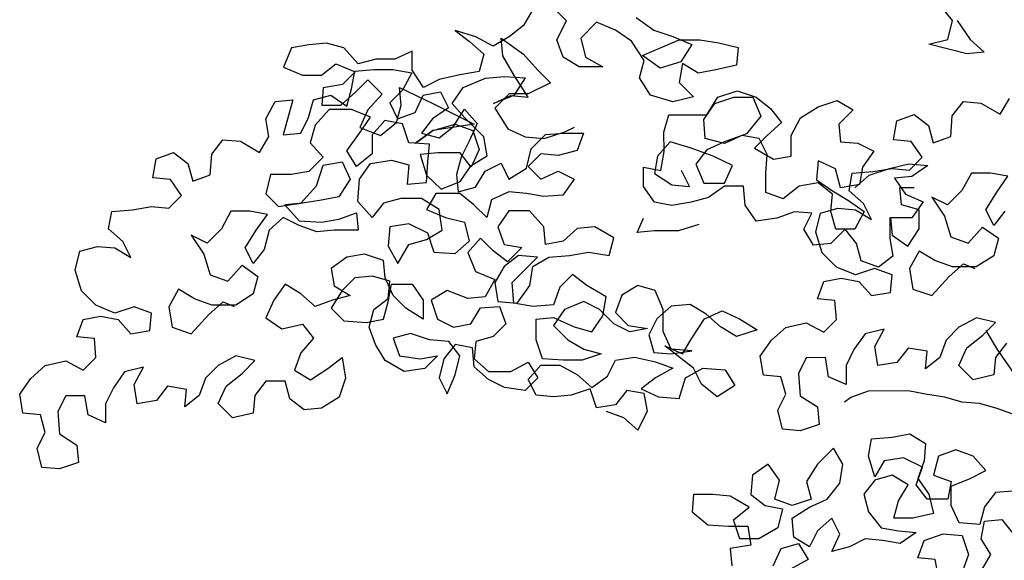
# Model space of a CAD drawing. Units: millimetres. Extents: x 920699 to 932034, y 1005954 to 1035316.
# Drawn here: x 921706 to 921713, y 1007675 to 1007679 of the extents above; entities that cross this region are included whole.
import ezdxf

# ---------------------------------------------------------------- set-up
doc = ezdxf.new("R2010")
doc.units = ezdxf.units.MM
doc.header["$MEASUREMENT"] = 0
doc.layers.add('ARBOLES-MATAS', color=7, linetype='Continuous')

# ---------------------------------------------------------------- blocks, each defined once
blk = doc.blocks.new('ARB-A-010')
at = {"layer": 'ARBOLES-MATAS', "color": 92}
for p, q in [((-1.2103, 5.1838), (-1.2325, 5.211)), ((-1.2176, 5.1542), (-1.2103, 5.1838)), ((-1.2028, 5.1838), (-1.183, 5.1542)), ((-2.2111, 5.1458), (-2.2382, 5.1409)), ((-2.1839, 5.1483), (-2.2111, 5.1458)), ((-2.1567, 5.141), (-2.1839, 5.1483)), ((-1.2473, 5.1467), (-1.2176, 5.1542)), ((-1.188, 5.132), (-1.2473, 5.1467)), ((-1.183, 5.1542), (-1.1608, 5.1345)), ((-2.2382, 5.1409), (-2.2506, 5.1112)), ((-2.1344, 5.1163), (-2.1567, 5.141)), ((-2.0504, 5.1361), (-2.0776, 5.1237)), ((-2.0504, 5.1065), (-2.0504, 5.1361)), ((-1.1608, 5.1345), (-1.188, 5.132)), ((-2.1913, 5.0989), (-2.169, 5.1162)), ((-2.169, 5.1162), (-2.1394, 5.1039)), ((-2.1073, 5.1237), (-2.1344, 5.1163)), ((-2.0776, 5.1237), (-2.1073, 5.1237)), ((-2.2506, 5.1112), (-2.2209, 5.0989)), ((-2.2209, 5.0989), (-2.1913, 5.0989)), ((-2.1394, 5.1039), (-2.1591, 5.0841)), ((-2.1448, 5.0775), (-2.1399, 5.1047)), ((-2.1399, 5.1047), (-2.1103, 5.1072)), ((-2.1103, 5.1072), (-2.0806, 5.1073)), ((-2.0806, 5.1073), (-2.0509, 5.1023)), ((-2.0509, 5.1023), (-2.0657, 5.0751)), ((-2.0331, 5.0793), (-2.0504, 5.1065)), ((-1.9763, 5.0991), (-2.0084, 5.0917)), ((-1.9466, 5.1041), (-1.9763, 5.0991)), ((-2.1591, 5.0841), (-2.1888, 5.0791)), ((-2.1393, 5.0718), (-2.1196, 5.0916)), ((-2.1196, 5.0916), (-2.0973, 5.0693)), ((-2.0084, 5.0917), (-2.0331, 5.0793)), ((-1.9713, 5.0793), (-1.9367, 5.0942)), ((-2.1888, 5.0791), (-2.1912, 5.052)), ((-2.1616, 5.052), (-2.1393, 5.0718)), ((-2.1522, 5.0504), (-2.1448, 5.0775)), ((-2.0973, 5.0693), (-2.1195, 5.0446)), ((-2.0657, 5.0751), (-2.0855, 5.0554)), ((-2.0676, 5.0521), (-2.0701, 5.0793)), ((-2.0701, 5.0793), (-2.0182, 5.0546)), ((-2.0336, 5.0678), (-2.0064, 5.0727)), ((-2.0064, 5.0727), (-1.9941, 5.048)), ((-1.9886, 5.0546), (-1.9713, 5.0793)), ((-2.2782, 5.0305), (-2.2634, 5.0577)), ((-2.2634, 5.0577), (-2.2362, 5.0602)), ((-2.2362, 5.0602), (-2.251, 5.0058)), ((-2.2115, 5.033), (-2.2041, 5.0602)), ((-2.2041, 5.0602), (-2.1769, 5.0676)), ((-2.1769, 5.0676), (-2.1522, 5.0504)), ((-2.0855, 5.0554), (-2.0731, 5.0307)), ((-2.0459, 5.0406), (-2.0336, 5.0678)), ((-2.0182, 5.0546), (-1.9539, 5.0225)), ((-1.9688, 5.0324), (-1.9886, 5.0546)), ((-1.2106, 5.0353), (-1.1933, 5.0575)), ((-1.1933, 5.0575), (-1.1661, 5.0551)), ((-1.1661, 5.0551), (-1.1364, 5.0378)), ((-1.1364, 5.0378), (-1.1216, 5.0625)), ((-2.1794, 5.0454), (-2.2016, 5.0207)), ((-2.1912, 5.052), (-2.1616, 5.052)), ((-2.1448, 5.0454), (-2.1794, 5.0454)), ((-2.1151, 5.0331), (-2.1448, 5.0454)), ((-2.1195, 5.0446), (-2.1319, 5.0174)), ((-2.075, 5.0249), (-2.0676, 5.0521)), ((-2.0731, 5.0307), (-2.0459, 5.0406)), ((-1.9941, 5.048), (-2.0188, 5.0307)), ((-1.9866, 5.0184), (-1.9693, 5.0456)), ((-1.9693, 5.0456), (-1.9496, 5.0234)), ((-1.2971, 5.0278), (-1.2699, 5.0377)), ((-1.2699, 5.0377), (-1.2476, 5.0204)), ((-2.2733, 5.0033), (-2.2782, 5.0305)), ((-2.2238, 5.0083), (-2.2115, 5.033)), ((-2.1324, 5.0084), (-2.1151, 5.0331)), ((-2.0657, 5.0232), (-2.0929, 5.0282)), ((-2.0188, 5.0307), (-2.036, 5.0084)), ((-2.0182, 5.0126), (-1.9836, 5.0225)), ((-1.9539, 5.0225), (-1.9885, 5.0175)), ((-1.9836, 5.0225), (-1.9564, 5.0126)), ((-1.302, 4.9981), (-1.2971, 5.0278)), ((-1.213, 5.0031), (-1.2106, 5.0353)), ((-2.251, 5.0058), (-2.2238, 5.0083)), ((-2.2016, 5.0207), (-2.209, 4.9935)), ((-1.9885, 5.0175), (-2.0182, 5.0126)), ((-1.2476, 5.0204), (-1.2402, 4.9932)), ((-2.3622, 4.976), (-2.3449, 4.9983)), ((-2.3449, 4.9983), (-2.3177, 4.9958)), ((-2.3177, 4.9958), (-2.2881, 4.9786)), ((-2.2881, 4.9786), (-2.2733, 5.0033)), ((-2.209, 4.9935), (-2.1892, 4.9712)), ((-1.2748, 4.9957), (-1.302, 4.9981)), ((-1.2575, 4.971), (-1.2748, 4.9957)), ((-1.2402, 4.9932), (-1.213, 5.0031)), ((-2.4487, 4.9685), (-2.4215, 4.9784)), ((-2.4215, 4.9784), (-2.3993, 4.9612)), ((-2.4536, 4.9389), (-2.4487, 4.9685)), ((-2.3993, 4.9612), (-2.3918, 4.934)), ((-2.3646, 4.9439), (-2.3622, 4.976)), ((-2.1892, 4.9712), (-2.2114, 4.949)), ((-1.2772, 4.9512), (-1.2575, 4.971)), ((-2.2114, 4.949), (-2.2386, 4.944)), ((-2.1991, 4.9267), (-2.1892, 4.9589)), ((-1.308, 4.9533), (-1.2783, 4.9607)), ((-1.3044, 4.9536), (-1.2772, 4.9512)), ((-1.2783, 4.9607), (-1.2487, 4.9583)), ((-1.2487, 4.9583), (-1.2734, 4.941)), ((-1.1512, 4.9464), (-1.1808, 4.9463)), ((-1.124, 4.9414), (-1.1512, 4.9464)), ((-2.4264, 4.9364), (-2.4536, 4.9389)), ((-2.4091, 4.9117), (-2.4264, 4.9364)), ((-2.3918, 4.934), (-2.3646, 4.9439)), ((-2.2707, 4.944), (-2.2781, 4.9143)), ((-2.2386, 4.944), (-2.2707, 4.944)), ((-1.1413, 4.9167), (-1.124, 4.9414)), ((-2.2237, 4.8995), (-2.1991, 4.9267)), ((-1.1585, 4.8895), (-1.1413, 4.9167)), ((-2.4289, 4.8919), (-2.4091, 4.9117)), ((-2.2781, 4.9143), (-2.2583, 4.8946)), ((-2.1916, 4.9045), (-2.2213, 4.8995)), ((-2.5227, 4.8597), (-2.5178, 4.8869)), ((-2.5178, 4.8869), (-2.4857, 4.8894)), ((-2.4857, 4.8894), (-2.456, 4.8944)), ((-2.456, 4.8944), (-2.4289, 4.8919)), ((-2.3325, 4.8871), (-2.3473, 4.8599)), ((-2.3028, 4.8871), (-2.3325, 4.8871)), ((-2.2756, 4.8822), (-2.3028, 4.8871)), ((-2.2583, 4.8946), (-2.2237, 4.8995)), ((-2.2213, 4.8995), (-2.2485, 4.897)), ((-2.2485, 4.897), (-2.2262, 4.8724)), ((-1.1462, 4.8648), (-1.1585, 4.8895)), ((-1.1289, 4.8871), (-1.1462, 4.8648)), ((-2.2929, 4.8575), (-2.2756, 4.8822)), ((-2.2509, 4.8773), (-2.2731, 4.8575)), ((-2.2262, 4.8649), (-2.2509, 4.8773)), ((-2.2262, 4.8724), (-2.1916, 4.8699)), ((-2.1916, 4.8699), (-2.1644, 4.8749)), ((-1.9988, 4.8775), (-1.9692, 4.8701)), ((-1.9692, 4.8701), (-1.9617, 4.8405)), ((-2.5005, 4.84), (-2.5227, 4.8597)), ((-2.3473, 4.8599), (-2.3695, 4.8376)), ((-2.3102, 4.8303), (-2.2929, 4.8575)), ((-2.2731, 4.8575), (-2.2805, 4.8278)), ((-2.199, 4.8551), (-2.2262, 4.8649)), ((-2.1718, 4.8576), (-2.199, 4.8551)), ((-2.1347, 4.8576), (-2.1718, 4.8576)), ((-2.0853, 4.8626), (-2.0878, 4.8329)), ((-2.0557, 4.8676), (-2.0853, 4.8626)), ((-2.026, 4.8528), (-2.0557, 4.8676)), ((-2.0285, 4.8429), (-2.0038, 4.8577)), ((-1.1635, 4.8623), (-1.1387, 4.845)), ((-2.4881, 4.8153), (-2.5005, 4.84)), ((-2.3695, 4.8376), (-2.3942, 4.85)), ((-2.3942, 4.85), (-2.3744, 4.8203)), ((-2.0556, 4.8354), (-2.0285, 4.8429)), ((-2.0161, 4.8231), (-2.026, 4.8528)), ((-1.9617, 4.8405), (-1.984, 4.8207)), ((-1.9444, 4.8454), (-1.9642, 4.8232)), ((-1.1387, 4.845), (-1.1461, 4.8179)), ((-2.54, 4.8325), (-2.5128, 4.8301)), ((-2.5128, 4.8301), (-2.4881, 4.8153)), ((-2.2978, 4.8056), (-2.3102, 4.8303)), ((-2.2805, 4.8278), (-2.2978, 4.8056)), ((-2.0878, 4.8329), (-2.0729, 4.8058)), ((-2.0729, 4.8058), (-2.0556, 4.8354)), ((-1.9642, 4.8232), (-1.9518, 4.7935)), ((-2.3744, 4.8203), (-2.3645, 4.7882)), ((-2.152, 4.8156), (-2.1767, 4.7983)), ((-2.1248, 4.8206), (-2.152, 4.8156)), ((-2.0952, 4.8107), (-2.1248, 4.8206)), ((-2.0927, 4.7835), (-2.0952, 4.8107)), ((-1.984, 4.8207), (-2.0161, 4.8231)), ((-2.3373, 4.7783), (-2.3151, 4.8031)), ((-2.3151, 4.8031), (-2.2904, 4.7858)), ((-2.1767, 4.7983), (-2.1717, 4.7711)), ((-2.3645, 4.7882), (-2.3373, 4.7783)), ((-2.2904, 4.7858), (-2.2978, 4.7586)), ((-2.1396, 4.7835), (-2.1594, 4.7637)), ((-2.1124, 4.786), (-2.1396, 4.7835)), ((-2.0852, 4.7786), (-2.1124, 4.786)), ((-2.0803, 4.7563), (-2.0927, 4.7835)), ((-2.0877, 4.7514), (-2.0852, 4.7786)), ((-2.4139, 4.7659), (-2.4287, 4.7387)), ((-2.3892, 4.7511), (-2.4139, 4.7659)), ((-2.2483, 4.7735), (-2.2656, 4.7488)), ((-2.2236, 4.7587), (-2.2483, 4.7735)), ((-2.1594, 4.7637), (-2.1766, 4.7365)), ((-2.1717, 4.7711), (-2.147, 4.7563)), ((-2.0877, 4.7464), (-2.0828, 4.7736)), ((-2.0828, 4.7736), (-2.0506, 4.7737)), ((-2.0506, 4.7737), (-2.0333, 4.749)), ((-1.9963, 4.7638), (-2.021, 4.749)), ((-1.9641, 4.7515), (-1.9963, 4.7638)), ((-2.362, 4.7413), (-2.3892, 4.7511)), ((-2.2978, 4.7586), (-2.3249, 4.7413)), ((-2.2656, 4.7488), (-2.2779, 4.7216)), ((-2.2014, 4.7389), (-2.2236, 4.7587)), ((-2.1742, 4.7488), (-2.2014, 4.7389)), ((-2.147, 4.7563), (-2.1742, 4.7488)), ((-2.1099, 4.7341), (-2.0877, 4.7514)), ((-2.0605, 4.7366), (-2.0803, 4.7563)), ((-2.0333, 4.749), (-2.0333, 4.7193)), ((-2.021, 4.749), (-2.0111, 4.7193)), ((-1.9369, 4.754), (-1.9641, 4.7515)), ((-2.5127, 4.7288), (-2.5424, 4.7411)), ((-2.4831, 4.7387), (-2.5127, 4.7288)), ((-2.4559, 4.7288), (-2.4831, 4.7387)), ((-2.4287, 4.7387), (-2.4237, 4.7066)), ((-2.3669, 4.7264), (-2.3447, 4.7462)), ((-2.3249, 4.7413), (-2.362, 4.7413)), ((-2.3447, 4.7462), (-2.3274, 4.7388)), ((-2.1766, 4.7365), (-2.1569, 4.7167)), ((-2.1173, 4.7069), (-2.1099, 4.7341)), ((-2.0951, 4.7193), (-2.0877, 4.7464)), ((-2.0333, 4.7193), (-2.0605, 4.7366)), ((-2.535, 4.7238), (-2.5078, 4.7189)), ((-2.5078, 4.7189), (-2.488, 4.6967)), ((-2.4583, 4.7016), (-2.4559, 4.7288)), ((-2.3941, 4.6967), (-2.3669, 4.7264)), ((-2.2779, 4.7216), (-2.2532, 4.7043)), ((-2.1569, 4.7167), (-2.1223, 4.7143)), ((-2.1223, 4.7143), (-2.0951, 4.7193)), ((-2.0111, 4.7193), (-1.9863, 4.707)), ((-1.1732, 4.7215), (-1.2004, 4.7066)), ((-1.1436, 4.7141), (-1.1732, 4.7215)), ((-2.488, 4.6967), (-2.4583, 4.7016)), ((-2.4237, 4.7066), (-2.3941, 4.6967)), ((-2.2532, 4.7043), (-2.2211, 4.7117)), ((-2.2211, 4.7117), (-2.2038, 4.6895)), ((-2.1074, 4.6797), (-2.1173, 4.7069)), ((-1.9863, 4.707), (-1.9592, 4.712)), ((-1.2004, 4.7066), (-1.2201, 4.6868)), ((-1.1633, 4.6943), (-1.1436, 4.7141)), ((-2.2038, 4.6895), (-2.2235, 4.6672)), ((-2.053, 4.6971), (-2.0802, 4.6896)), ((-2.0802, 4.6896), (-2.0703, 4.6624)), ((-2.0234, 4.6872), (-2.053, 4.6971)), ((-1.9937, 4.6848), (-2.0234, 4.6872)), ((-1.2201, 4.6868), (-1.23, 4.6596)), ((-1.188, 4.6745), (-1.1633, 4.6943)), ((-2.0925, 4.655), (-2.1074, 4.6797)), ((-1.9838, 4.6798), (-2.0011, 4.6576)), ((-1.9764, 4.6625), (-1.9937, 4.6848)), ((-1.9566, 4.6749), (-1.9838, 4.6798)), ((-1.2794, 4.6744), (-1.2967, 4.6521)), ((-1.2498, 4.6695), (-1.2794, 4.6744)), ((-1.2003, 4.6473), (-1.188, 4.6745)), ((-1.1262, 4.682), (-1.1435, 4.6597)), ((-2.3248, 4.6622), (-2.352, 4.6474)), ((-2.2952, 4.6548), (-2.3248, 4.6622)), ((-2.3149, 4.635), (-2.2952, 4.6548)), ((-2.2235, 4.6672), (-2.2334, 4.6401)), ((-2.1815, 4.6426), (-2.1593, 4.6599)), ((-2.1593, 4.6599), (-2.1543, 4.6278)), ((-2.0629, 4.6377), (-2.0925, 4.655)), ((-2.0703, 4.6624), (-2.0382, 4.6575)), ((-2.0382, 4.6575), (-2.011, 4.6625)), ((-2.011, 4.6625), (-2.0308, 4.6427)), ((-2.0011, 4.6576), (-2.0085, 4.6279)), ((-1.9838, 4.6329), (-1.9764, 4.6625)), ((-1.2522, 4.6423), (-1.2498, 4.6695)), ((-1.23, 4.6596), (-1.2522, 4.6423)), ((-1.1435, 4.6597), (-1.1459, 4.6325)), ((-2.4682, 4.6448), (-2.4978, 4.6373)), ((-2.483, 4.6176), (-2.4682, 4.6448)), ((-2.352, 4.6474), (-2.3718, 4.6276)), ((-2.2334, 4.6401), (-2.2087, 4.6252)), ((-2.2087, 4.6252), (-2.1815, 4.6426)), ((-2.0308, 4.6427), (-2.0629, 4.6377)), ((-1.2967, 4.6521), (-1.3264, 4.6472)), ((-1.1781, 4.6251), (-1.2003, 4.6473)), ((-2.4978, 4.6373), (-2.5151, 4.6126)), ((-2.3718, 4.6276), (-2.3816, 4.6004)), ((-2.3396, 4.6152), (-2.3149, 4.635)), ((-2.1543, 4.6278), (-2.1642, 4.5981)), ((-2.0085, 4.6279), (-1.9961, 4.6032)), ((-1.9961, 4.6032), (-1.9838, 4.6329)), ((-1.1459, 4.6325), (-1.1781, 4.6251)), ((-2.5151, 4.6126), (-2.5274, 4.5879)), ((-2.478, 4.5879), (-2.483, 4.6176)), ((-2.4311, 4.6152), (-2.4483, 4.5929)), ((-2.4014, 4.6102), (-2.4311, 4.6152)), ((-2.4039, 4.5831), (-2.4014, 4.6102)), ((-2.352, 4.588), (-2.3396, 4.6152)), ((-2.2779, 4.6227), (-2.2951, 4.6005)), ((-2.2482, 4.6227), (-2.2779, 4.6227)), ((-2.2408, 4.5956), (-2.2482, 4.6227)), ((-2.3816, 4.6004), (-2.4039, 4.5831)), ((-2.2951, 4.6005), (-2.2976, 4.5733)), ((-2.2185, 4.5783), (-2.2408, 4.5956)), ((-2.1642, 4.5981), (-2.1913, 4.5808)), ((-2.4483, 4.5929), (-2.478, 4.5879)), ((-2.3297, 4.5658), (-2.352, 4.588)), ((-2.1913, 4.5808), (-2.2185, 4.5783)), ((-2.2976, 4.5733), (-2.3297, 4.5658)), ((-1.304, 4.536), (-1.2768, 4.541)), ((-1.2768, 4.541), (-1.2521, 4.5262)), ((-1.2521, 4.5262), (-1.2546, 4.499)), ((-1.2867, 4.5039), (-1.3163, 4.4989)), ((-1.257, 4.4891), (-1.2867, 4.5039)), ((-1.2323, 4.5064), (-1.2397, 4.4767)), ((-1.2052, 4.5163), (-1.2323, 4.5064)), ((-1.178, 4.5064), (-1.2052, 4.5163)), ((-1.1582, 4.4842), (-1.178, 4.5064)), ((-1.2669, 4.4619), (-1.257, 4.4891)), ((-1.2546, 4.499), (-1.2644, 4.4718)), ((-1.2792, 4.4619), (-1.304, 4.4767)), ((-1.2644, 4.4718), (-1.2471, 4.4471)), ((-1.2397, 4.4767), (-1.2125, 4.4669)), ((-1.2125, 4.4595), (-1.1829, 4.4718)), ((-1.1829, 4.4718), (-1.1582, 4.4842)), ((-1.294, 4.4371), (-1.2792, 4.4619)), ((-1.2496, 4.4397), (-1.2669, 4.4619)), ((-1.2125, 4.4669), (-1.2174, 4.4397)), ((-1.2125, 4.4298), (-1.2125, 4.4595)), ((-1.2471, 4.4471), (-1.2397, 4.4174)), ((-1.1433, 4.4496), (-1.1606, 4.4274)), ((-1.1161, 4.4521), (-1.1433, 4.4496)), ((-1.3014, 4.41), (-1.294, 4.4371)), ((-1.2174, 4.4397), (-1.2496, 4.4397)), ((-1.2001, 4.4026), (-1.2125, 4.4298)), ((-1.1606, 4.4274), (-1.168, 4.4002)), ((-1.2718, 4.41), (-1.3014, 4.41)), ((-1.2397, 4.4174), (-1.2718, 4.41)), ((-1.3212, 4.3951), (-1.294, 4.3902)), ((-1.168, 4.4002), (-1.2001, 4.4026)), ((-1.1655, 4.378), (-1.1606, 4.4051)), ((-1.1606, 4.4051), (-1.1334, 4.4076)), ((-1.1334, 4.4076), (-1.1161, 4.3854)), ((-1.294, 4.3902), (-1.2668, 4.3877)), ((-1.2668, 4.3877), (-1.2915, 4.3704)), ((-1.2544, 4.3754), (-1.2248, 4.3853)), ((-1.2248, 4.3853), (-1.1951, 4.3829)), ((-1.1951, 4.3829), (-1.1852, 4.3532)), ((-1.2915, 4.3704), (-1.3187, 4.3753)), ((-1.2643, 4.3482), (-1.2544, 4.3754)), ((-1.1506, 4.3533), (-1.1655, 4.378)), ((-1.1852, 4.3532), (-1.1951, 4.326)), ((-1.1654, 4.3285), (-1.1506, 4.3533)), ((-1.2371, 4.3458), (-1.2643, 4.3482)), ((-1.2322, 4.3186), (-1.2371, 4.3458))]:
    blk.add_line(p, q, dxfattribs=at)
at = {"layer": 'ARBOLES-MATAS', "color": 40}
for p, q in [((-1.8627, 5.2005), (-1.8775, 5.1758)), ((-1.8108, 5.1833), (-1.833, 5.2055)), ((-1.8775, 5.1758), (-1.8997, 5.1585)), ((-1.8256, 5.1536), (-1.8108, 5.1833)), ((-1.7638, 5.1809), (-1.7885, 5.1561)), ((-1.7341, 5.1685), (-1.7638, 5.1809)), ((-1.702, 5.1883), (-1.6748, 5.1686)), ((-1.9516, 5.1584), (-1.9837, 5.1683)), ((-1.9837, 5.1683), (-1.9615, 5.151)), ((-1.7094, 5.1513), (-1.7341, 5.1685)), ((-1.6748, 5.1686), (-1.6452, 5.1587)), ((-1.9615, 5.151), (-1.9392, 5.1313)), ((-1.9244, 5.1436), (-1.9516, 5.1584)), ((-1.8997, 5.1585), (-1.9244, 5.1436)), ((-1.9096, 5.1288), (-1.9121, 5.156)), ((-1.9121, 5.156), (-1.8774, 5.1313)), ((-1.8156, 5.1264), (-1.8256, 5.1536)), ((-1.7885, 5.1561), (-1.7811, 5.1265)), ((-1.6896, 5.1216), (-1.7094, 5.1513)), ((-1.6921, 5.129), (-1.6353, 5.1538)), ((-1.6452, 5.1587), (-1.6155, 5.1464)), ((-1.6353, 5.1538), (-1.6031, 5.1538)), ((-1.6155, 5.1464), (-1.6328, 5.1192)), ((-1.6031, 5.1538), (-1.5735, 5.1489)), ((-1.5735, 5.1489), (-1.5438, 5.1415)), ((-1.5438, 5.1415), (-1.5463, 5.1143)), ((-2.0929, 5.0282), (-2.1126, 5.0059)), ((-2.0997, 5.0051), (-2.075, 5.0249)), ((-2.0558, 4.9936), (-2.0657, 5.0232)), ((-1.9391, 5.0028), (-1.9688, 5.0324)), ((-1.9496, 5.0234), (-1.9619, 4.9962)), ((-2.1522, 4.9812), (-2.1324, 5.0084)), ((-2.1319, 5.0174), (-2.0997, 5.0051)), ((-2.0182, 5.0126), (-2.0454, 4.9928)), ((-2.0454, 4.9928), (-2.0182, 5.0126)), ((-2.036, 5.0084), (-2.0088, 5.0011)), ((-2.0088, 5.0011), (-1.9866, 5.0184)), ((-1.9564, 5.0126), (-1.9465, 4.983)), ((-1.902, 5.0152), (-1.8748, 5.0028)), ((-1.8452, 5.0004), (-1.8131, 5.0103)), ((-1.8433, 5.0062), (-1.8136, 5.0086)), ((-1.784, 5.0087), (-1.7938, 4.9815)), ((-2.1126, 5.0059), (-2.1126, 4.9762)), ((-2.0237, 4.9912), (-2.0558, 4.9936)), ((-1.9619, 4.9962), (-1.9742, 4.9714)), ((-1.9341, 4.9731), (-1.9391, 5.0028)), ((-1.8748, 5.0028), (-1.8452, 5.0004)), ((-1.8655, 4.9839), (-1.8433, 5.0062)), ((-2.1373, 4.9565), (-2.1522, 4.9812)), ((-2.0107, 4.978), (-2.0379, 4.9755)), ((-2.0261, 4.964), (-2.0237, 4.9912)), ((-1.9761, 4.978), (-2.0107, 4.978)), ((-1.9588, 4.9558), (-1.9761, 4.978)), ((-1.9465, 4.983), (-1.9588, 4.9558)), ((-1.8729, 4.9542), (-1.8655, 4.9839)), ((-1.8507, 4.9765), (-1.8704, 4.9567)), ((-1.8235, 4.974), (-1.8507, 4.9765)), ((-1.7938, 4.9815), (-1.8235, 4.974)), ((-2.1892, 4.9589), (-2.1596, 4.9639)), ((-2.1596, 4.9639), (-2.1472, 4.9367)), ((-2.1126, 4.9762), (-2.1373, 4.9565)), ((-2.1323, 4.9367), (-2.1151, 4.9614)), ((-2.1151, 4.9614), (-2.0829, 4.9664)), ((-2.0829, 4.9664), (-2.0558, 4.959)), ((-2.0379, 4.9755), (-2.028, 4.9434)), ((-2.0285, 4.9318), (-2.0261, 4.964)), ((-1.9742, 4.9714), (-1.9816, 4.9442)), ((-1.9588, 4.9583), (-1.9341, 4.9731)), ((-1.9371, 4.9492), (-1.9124, 4.9616)), ((-1.9124, 4.9616), (-1.9, 4.9369)), ((-1.4192, 4.9656), (-1.4216, 4.9359)), ((-2.0558, 4.959), (-2.0582, 4.9293)), ((-1.9761, 4.9335), (-1.9588, 4.9583)), ((-1.9519, 4.9245), (-1.9371, 4.9492)), ((-1.9, 4.9369), (-1.8729, 4.9542)), ((-1.8704, 4.9567), (-1.8506, 4.9369)), ((-1.8506, 4.9369), (-1.8235, 4.9493)), ((-1.8235, 4.9493), (-1.7987, 4.937)), ((-1.3846, 4.9236), (-1.392, 4.9532)), ((-1.3711, 4.919), (-1.3662, 4.9462)), ((-1.35, 4.9557), (-1.3549, 4.9285)), ((-1.1808, 4.9463), (-1.1956, 4.9191)), ((-2.1472, 4.9367), (-2.1644, 4.9095)), ((-2.1348, 4.9021), (-2.1323, 4.9367)), ((-2.0582, 4.9293), (-2.0285, 4.9318)), ((-2.028, 4.9434), (-2.0057, 4.9212)), ((-2.0057, 4.9212), (-1.9761, 4.9335)), ((-1.9816, 4.9442), (-1.9791, 4.9171)), ((-1.7987, 4.937), (-1.816, 4.9123)), ((-1.4192, 4.931), (-1.4488, 4.926)), ((-1.4216, 4.9359), (-1.3969, 4.9186)), ((-1.3969, 4.9137), (-1.4192, 4.931)), ((-1.3623, 4.9236), (-1.3401, 4.9434)), ((-1.2734, 4.941), (-1.3006, 4.9385)), ((-1.3006, 4.9385), (-1.2832, 4.9138)), ((-1.9791, 4.9171), (-1.9519, 4.9245)), ((-1.9, 4.9171), (-1.9272, 4.9048)), ((-1.8728, 4.9147), (-1.9, 4.9171)), ((-1.4735, 4.9062), (-1.5007, 4.9161)), ((-1.4488, 4.926), (-1.4735, 4.9062)), ((-1.3969, 4.9186), (-1.3722, 4.9038)), ((-1.3549, 4.9285), (-1.3846, 4.9236)), ((-1.3488, 4.8992), (-1.3711, 4.919)), ((-1.2895, 4.8968), (-1.292, 4.924)), ((-1.292, 4.924), (-1.2698, 4.924)), ((-1.1956, 4.9191), (-1.2179, 4.8969)), ((-2.1644, 4.9095), (-2.1916, 4.9045)), ((-2.1125, 4.8774), (-2.1348, 4.9021)), ((-2.0681, 4.9071), (-2.0952, 4.8997)), ((-2.0359, 4.9071), (-2.0681, 4.9071)), ((-2.0087, 4.8899), (-2.0359, 4.9071)), ((-2.0137, 4.9146), (-2.0285, 4.8898)), ((-1.9766, 4.9146), (-2.0137, 4.9146)), ((-1.9544, 4.8973), (-1.9766, 4.9146)), ((-1.9272, 4.9048), (-1.9346, 4.8776)), ((-1.8457, 4.9098), (-1.8728, 4.9147)), ((-1.816, 4.9123), (-1.8457, 4.9098)), ((-1.3994, 4.8865), (-1.3969, 4.9137)), ((-1.3722, 4.9038), (-1.3475, 4.8865)), ((-1.2832, 4.9138), (-1.256, 4.9015)), ((-1.256, 4.9015), (-1.2733, 4.8767)), ((-1.2179, 4.8969), (-1.2426, 4.9092)), ((-1.2426, 4.9092), (-1.2228, 4.8796)), ((-2.1644, 4.8749), (-2.1372, 4.8848)), ((-2.1372, 4.8848), (-2.1347, 4.8576)), ((-2.0952, 4.8997), (-2.1125, 4.8774)), ((-2.0285, 4.8898), (-1.9988, 4.8775)), ((-2.0038, 4.8577), (-2.0087, 4.8899)), ((-1.9346, 4.8776), (-1.9544, 4.8973)), ((-1.9, 4.8875), (-1.9173, 4.8628)), ((-1.8679, 4.8875), (-1.9, 4.8875)), ((-1.8456, 4.8628), (-1.8679, 4.8875)), ((-1.4562, 4.8864), (-1.4834, 4.8765)), ((-1.429, 4.884), (-1.4562, 4.8864)), ((-1.4155, 4.8843), (-1.3884, 4.8918)), ((-1.3919, 4.8593), (-1.3994, 4.8865)), ((-1.3884, 4.8918), (-1.3612, 4.8893)), ((-1.3475, 4.8865), (-1.3623, 4.8593)), ((-1.3612, 4.8893), (-1.3365, 4.8745)), ((-1.3365, 4.8745), (-1.3488, 4.8992)), ((-1.2623, 4.8894), (-1.2895, 4.8968)), ((-1.2623, 4.8598), (-1.2623, 4.8894)), ((-1.4834, 4.8765), (-1.5155, 4.8716)), ((-1.4413, 4.8593), (-1.429, 4.884)), ((-1.4229, 4.8547), (-1.4155, 4.8843)), ((-1.2733, 4.8767), (-1.3079, 4.8767)), ((-1.3079, 4.8767), (-1.3079, 4.8446)), ((-1.3068, 4.877), (-1.3043, 4.8498)), ((-1.2228, 4.8796), (-1.2129, 4.8474)), ((-1.4265, 4.8346), (-1.4413, 4.8593)), ((-1.413, 4.8226), (-1.4229, 4.8547)), ((-1.3771, 4.8593), (-1.3993, 4.8371)), ((-1.3623, 4.8593), (-1.3919, 4.8593)), ((-1.3598, 4.8371), (-1.3771, 4.8593)), ((-1.2796, 4.8326), (-1.2623, 4.8598)), ((-1.1857, 4.8376), (-1.1635, 4.8623)), ((-1.3079, 4.8446), (-1.3029, 4.8174)), ((-1.3043, 4.8498), (-1.2796, 4.8326)), ((-1.2129, 4.8474), (-1.1857, 4.8376)), ((-1.3993, 4.8371), (-1.4265, 4.8346)), ((-1.3523, 4.8099), (-1.3598, 4.8371)), ((-1.2623, 4.8252), (-1.2771, 4.798)), ((-1.2375, 4.8104), (-1.2623, 4.8252)), ((-1.3908, 4.8003), (-1.413, 4.8226)), ((-1.3251, 4.8001), (-1.3523, 4.8099)), ((-1.3029, 4.8174), (-1.3251, 4.8001)), ((-1.2104, 4.8005), (-1.2375, 4.8104)), ((-1.1461, 4.8179), (-1.1733, 4.8005)), ((-1.3611, 4.788), (-1.3908, 4.8003)), ((-1.3314, 4.7979), (-1.3611, 4.788)), ((-1.3043, 4.7881), (-1.3314, 4.7979)), ((-1.2771, 4.798), (-1.2721, 4.7658)), ((-1.2153, 4.7857), (-1.1931, 4.8055)), ((-1.1733, 4.8005), (-1.2104, 4.8005)), ((-1.1931, 4.8055), (-1.1758, 4.7981)), ((-1.8011, 4.7887), (-1.8208, 4.7689)), ((-1.4204, 4.7509), (-1.4105, 4.7781)), ((-1.4105, 4.7781), (-1.3833, 4.783)), ((-1.3833, 4.783), (-1.3561, 4.7781)), ((-1.3561, 4.7781), (-1.3363, 4.7559)), ((-1.3067, 4.7609), (-1.3043, 4.7881)), ((-1.2424, 4.756), (-1.2153, 4.7857)), ((-1.2721, 4.7658), (-1.2424, 4.756)), ((-1.3363, 4.7559), (-1.3067, 4.7609))]:
    blk.add_line(p, q, dxfattribs=at)
at = {"layer": 'ARBOLES-MATAS', "color": 100}
for p, q in [((-1.9392, 5.1313), (-1.9466, 5.1041)), ((-1.8774, 5.1313), (-1.8552, 5.1066)), ((-1.8922, 5.0992), (-1.9096, 5.1288)), ((-1.7909, 5.1116), (-1.8156, 5.1264)), ((-1.7811, 5.1265), (-1.7539, 5.1117)), ((-1.697, 5.0944), (-1.6896, 5.1216)), ((-1.6649, 5.1093), (-1.6921, 5.129)), ((-1.6328, 5.1192), (-1.6649, 5.1093)), ((-1.6303, 5.1167), (-1.6352, 5.0871)), ((-1.6056, 5.1019), (-1.6303, 5.1167)), ((-1.5463, 5.1143), (-1.5784, 5.1069)), ((-1.87, 5.0646), (-1.8922, 5.0992)), ((-1.8552, 5.1066), (-1.8354, 5.0869)), ((-1.7539, 5.1117), (-1.7909, 5.1116)), ((-1.5784, 5.1069), (-1.6056, 5.1019)), ((-1.9367, 5.0942), (-1.9071, 5.0967)), ((-1.9071, 5.0967), (-1.8749, 5.0943)), ((-1.8749, 5.0943), (-1.8922, 5.0671)), ((-1.8354, 5.0869), (-1.87, 5.0696)), ((-1.6797, 5.0673), (-1.697, 5.0944)), ((-1.6352, 5.0871), (-1.613, 5.0648)), ((-1.8996, 5.0695), (-1.9218, 5.0473)), ((-1.87, 5.0696), (-1.8996, 5.0695)), ((-1.575, 5.0643), (-1.5453, 5.0742)), ((-1.5453, 5.0742), (-1.5157, 5.0643)), ((-1.8922, 5.0671), (-1.9243, 5.0547)), ((-1.9243, 5.0547), (-1.8971, 5.0671)), ((-1.8971, 5.0671), (-1.87, 5.0646)), ((-1.6451, 5.0574), (-1.6797, 5.0673)), ((-1.613, 5.0648), (-1.6451, 5.0574)), ((-1.5972, 5.0296), (-1.5799, 5.0544)), ((-1.5923, 5.0371), (-1.575, 5.0643)), ((-1.5799, 5.0544), (-1.5503, 5.0643)), ((-1.5503, 5.0643), (-1.5206, 5.0643)), ((-1.5206, 5.0643), (-1.5082, 5.0347)), ((-1.5157, 5.0643), (-1.4934, 5.047)), ((-1.4193, 5.0496), (-1.3896, 5.0595)), ((-1.3896, 5.0595), (-1.3649, 5.0447)), ((-1.9218, 5.0473), (-1.902, 5.0152)), ((-1.4934, 5.047), (-1.4761, 5.0248)), ((-1.4465, 5.0323), (-1.4193, 5.0496)), ((-1.3649, 5.0447), (-1.3871, 5.0224)), ((-1.659, 5.0098), (-1.6516, 5.037)), ((-1.6516, 5.037), (-1.5923, 5.0371)), ((-1.5947, 5), (-1.5972, 5.0296)), ((-1.5082, 5.0347), (-1.5304, 5.0075)), ((-1.4761, 5.0248), (-1.4983, 5.005)), ((-1.4613, 5.0051), (-1.4465, 5.0323)), ((-1.3871, 5.0224), (-1.3846, 4.9952)), ((-1.8136, 5.0086), (-1.784, 5.0087)), ((-1.8131, 5.0103), (-1.7983, 5.0177)), ((-1.6589, 4.9802), (-1.659, 5.0098)), ((-1.5304, 5.0075), (-1.565, 4.9951)), ((-1.6491, 4.995), (-1.6688, 4.9727)), ((-1.6169, 4.9851), (-1.6491, 4.995)), ((-1.565, 4.9926), (-1.5947, 5)), ((-1.565, 4.9951), (-1.5922, 4.9827)), ((-1.5379, 5.005), (-1.565, 4.9926)), ((-1.5107, 5.0001), (-1.5379, 5.005)), ((-1.4983, 5.005), (-1.5181, 4.9852)), ((-1.4983, 4.9754), (-1.5107, 5.0001)), ((-1.4612, 4.9729), (-1.4613, 5.0051)), ((-1.3846, 4.9952), (-1.3574, 4.9928)), ((-1.3574, 4.9928), (-1.3327, 4.9805)), ((-1.6638, 4.9505), (-1.6589, 4.9802)), ((-1.5823, 4.9728), (-1.6169, 4.9851)), ((-1.5922, 4.9827), (-1.6095, 4.9604)), ((-1.5181, 4.9852), (-1.4884, 4.968)), ((-1.3327, 4.9805), (-1.35, 4.9557)), ((-1.6688, 4.9727), (-1.6737, 4.9456)), ((-1.5526, 4.958), (-1.5823, 4.9728)), ((-1.5007, 4.9457), (-1.4983, 4.9754)), ((-1.4884, 4.968), (-1.4612, 4.9729)), ((-1.392, 4.9532), (-1.4192, 4.9656)), ((-1.691, 4.9258), (-1.691, 4.9554)), ((-1.691, 4.9554), (-1.6638, 4.9505)), ((-1.6193, 4.9258), (-1.6317, 4.9505)), ((-1.6095, 4.9604), (-1.5971, 4.9308)), ((-1.565, 4.9308), (-1.5526, 4.958)), ((-1.5007, 4.9161), (-1.5007, 4.9457)), ((-1.3662, 4.9462), (-1.3341, 4.9487)), ((-1.3401, 4.9434), (-1.308, 4.9533)), ((-1.3341, 4.9487), (-1.3044, 4.9536)), ((-1.6737, 4.9456), (-1.6465, 4.9283)), ((-1.5971, 4.9308), (-1.565, 4.9308)), ((-1.6737, 4.9011), (-1.691, 4.9258)), ((-1.6465, 4.9283), (-1.6193, 4.9258)), ((-1.565, 4.9259), (-1.5897, 4.9086)), ((-1.5353, 4.9259), (-1.565, 4.9259)), ((-1.5328, 4.8963), (-1.5353, 4.9259)), ((-1.6465, 4.8962), (-1.6737, 4.9011)), ((-1.6168, 4.9011), (-1.6465, 4.8962)), ((-1.5897, 4.9086), (-1.6168, 4.9011)), ((-1.5155, 4.8716), (-1.5328, 4.8963)), ((-1.7008, 4.8541), (-1.691, 4.8763)), ((-1.9173, 4.8628), (-1.9074, 4.8356)), ((-1.8431, 4.8356), (-1.8456, 4.8628)), ((-1.7937, 4.8604), (-1.8159, 4.8406)), ((-1.7665, 4.8629), (-1.7937, 4.8604)), ((-1.7369, 4.8456), (-1.7665, 4.8629)), ((-1.6736, 4.8566), (-1.7008, 4.8541)), ((-1.6366, 4.8566), (-1.6736, 4.8566)), ((-1.6045, 4.8665), (-1.6366, 4.8566)), ((-1.9247, 4.8257), (-1.9444, 4.8454)), ((-1.8159, 4.8406), (-1.8431, 4.8356)), ((-1.7443, 4.8184), (-1.7369, 4.8456)), ((-2.5746, 4.7954), (-2.5672, 4.8251)), ((-2.5672, 4.8251), (-2.54, 4.8325)), ((-1.9024, 4.8084), (-1.9247, 4.8257)), ((-1.9074, 4.8356), (-1.8802, 4.8307)), ((-1.8802, 4.8307), (-1.9024, 4.8084)), ((-1.806, 4.8184), (-1.7764, 4.8233)), ((-1.7764, 4.8233), (-1.7443, 4.8184)), ((-1.8851, 4.8183), (-1.9073, 4.801)), ((-1.895, 4.7763), (-1.8555, 4.8159)), ((-1.8555, 4.8159), (-1.8851, 4.8183)), ((-1.8629, 4.801), (-1.8382, 4.8159)), ((-1.8382, 4.8159), (-1.806, 4.8184)), ((-2.5647, 4.7633), (-2.5746, 4.7954)), ((-1.9518, 4.7935), (-1.9221, 4.7812)), ((-1.9073, 4.801), (-1.9221, 4.7763)), ((-1.8678, 4.7714), (-1.8629, 4.801)), ((-1.9221, 4.7812), (-1.9369, 4.754)), ((-1.7788, 4.7714), (-1.8011, 4.7887)), ((-2.5424, 4.7411), (-2.5647, 4.7633)), ((-1.9221, 4.7763), (-1.9172, 4.7466)), ((-1.8925, 4.7442), (-1.895, 4.7763)), ((-1.8875, 4.7442), (-1.8678, 4.7714)), ((-1.8208, 4.7689), (-1.8307, 4.7417)), ((-1.7491, 4.7542), (-1.7788, 4.7714)), ((-1.6997, 4.7715), (-1.7244, 4.7567)), ((-1.6725, 4.7641), (-1.6997, 4.7715)), ((-1.6602, 4.7345), (-1.6725, 4.7641)), ((-1.9172, 4.7466), (-1.8875, 4.7442)), ((-1.7837, 4.7467), (-1.8134, 4.7343)), ((-1.759, 4.7344), (-1.7837, 4.7467)), ((-1.7541, 4.7245), (-1.7491, 4.7542)), ((-1.7244, 4.7567), (-1.7343, 4.7295)), ((-1.3932, 4.7484), (-1.4204, 4.7509)), ((-1.3907, 4.7188), (-1.3932, 4.7484)), ((-1.9592, 4.712), (-1.9443, 4.7367)), ((-1.9443, 4.7367), (-1.9147, 4.7392)), ((-1.9147, 4.7392), (-1.9048, 4.712)), ((-1.8628, 4.7392), (-1.8925, 4.7442)), ((-1.8307, 4.7417), (-1.8628, 4.7392)), ((-1.8134, 4.7343), (-1.8306, 4.7096)), ((-1.7367, 4.7122), (-1.759, 4.7344)), ((-1.6478, 4.7394), (-1.67, 4.7196)), ((-1.6601, 4.6999), (-1.6602, 4.7345)), ((-1.6181, 4.7419), (-1.6478, 4.7394)), ((-1.5934, 4.7271), (-1.6181, 4.7419)), ((-1.5959, 4.7197), (-1.5687, 4.7321)), ((-1.5687, 4.7321), (-1.5415, 4.7198)), ((-2.572, 4.6916), (-2.5621, 4.7188)), ((-2.5621, 4.7188), (-2.535, 4.7238)), ((-1.8578, 4.7195), (-1.8307, 4.722)), ((-1.8578, 4.6873), (-1.8578, 4.7195)), ((-1.8307, 4.722), (-1.7985, 4.7072)), ((-1.7713, 4.6998), (-1.7541, 4.7245)), ((-1.7343, 4.7295), (-1.7145, 4.7097)), ((-1.67, 4.7196), (-1.6824, 4.6949)), ((-1.6156, 4.69), (-1.5959, 4.7197)), ((-1.5712, 4.7074), (-1.5934, 4.7271)), ((-1.5415, 4.7198), (-1.5143, 4.7025)), ((-1.4104, 4.699), (-1.3907, 4.7188)), ((-1.9048, 4.712), (-1.9245, 4.6922)), ((-1.8306, 4.7096), (-1.8084, 4.6874)), ((-1.7985, 4.7072), (-1.7713, 4.6998)), ((-1.712, 4.6998), (-1.7367, 4.7122)), ((-1.7145, 4.7097), (-1.6848, 4.7048)), ((-1.6848, 4.7048), (-1.712, 4.6998)), ((-1.5464, 4.6926), (-1.5712, 4.7074)), ((-1.5143, 4.7025), (-1.5464, 4.6926)), ((-1.492, 4.6866), (-1.4697, 4.7064)), ((-1.4697, 4.7064), (-1.4376, 4.7138)), ((-1.4376, 4.7138), (-1.4104, 4.699)), ((-1.3165, 4.704), (-1.3462, 4.6966)), ((-1.3313, 4.6768), (-1.3165, 4.704)), ((-2.5448, 4.6892), (-2.572, 4.6916)), ((-2.5423, 4.6595), (-2.5448, 4.6892)), ((-1.9245, 4.6922), (-1.9517, 4.6848)), ((-1.8479, 4.6577), (-1.8578, 4.6873)), ((-1.8084, 4.6874), (-1.7837, 4.6726)), ((-1.6824, 4.6949), (-1.6749, 4.6677)), ((-1.6477, 4.6727), (-1.6601, 4.6999)), ((-1.6304, 4.6653), (-1.6156, 4.69)), ((-1.5092, 4.6618), (-1.492, 4.6866)), ((-1.3462, 4.6966), (-1.3635, 4.6719)), ((-1.9541, 4.6452), (-1.9566, 4.6749)), ((-1.9517, 4.6848), (-1.9542, 4.6576)), ((-1.7837, 4.6726), (-1.7565, 4.6652)), ((-1.6131, 4.6431), (-1.6576, 4.6776)), ((-1.6576, 4.6776), (-1.6304, 4.6653)), ((-1.6156, 4.6703), (-1.6477, 4.6727)), ((-1.6477, 4.6653), (-1.6156, 4.6703)), ((-1.3635, 4.6719), (-1.3758, 4.6471)), ((-1.3264, 4.6472), (-1.3313, 4.6768)), ((-2.5621, 4.6398), (-2.5423, 4.6595)), ((-2.6436, 4.6273), (-2.6214, 4.6471)), ((-2.6214, 4.6471), (-2.5893, 4.6546)), ((-2.5893, 4.6546), (-2.5621, 4.6398)), ((-2.6609, 4.6026), (-2.6436, 4.6273)), ((-2.6559, 4.5729), (-2.6609, 4.6026)), ((-2.5892, 4.6002), (-2.6015, 4.5755)), ((-2.5596, 4.6002), (-2.5892, 4.6002)), ((-2.5546, 4.5706), (-2.5596, 4.6002)), ((-2.5274, 4.5879), (-2.5274, 4.5582)), ((-2.6287, 4.5705), (-2.6559, 4.5729)), ((-2.6213, 4.5433), (-2.6287, 4.5705)), ((-2.6015, 4.5755), (-2.599, 4.5409)), ((-2.5274, 4.5582), (-2.5546, 4.5706)), ((-2.6336, 4.5186), (-2.6213, 4.5433)), ((-2.599, 4.5409), (-2.5718, 4.5236)), ((-2.6262, 4.4889), (-2.6336, 4.5186)), ((-2.5718, 4.5236), (-2.5693, 4.4964)), ((-2.599, 4.4865), (-2.6262, 4.4889)), ((-2.5693, 4.4964), (-2.599, 4.4865))]:
    blk.add_line(p, q, dxfattribs=at)
at = {"layer": 'ARBOLES-MATAS', "color": 38}
for p, q in [((-1.1584, 4.7017), (-1.141, 4.6721)), ((-1.141, 4.6721), (-1.1064, 4.6227)), ((-1.3683, 4.5977), (-1.3782, 4.5903)), ((-1.3412, 4.6076), (-1.3683, 4.5977)), ((-1.2794, 4.6077), (-1.3412, 4.6076)), ((-1.2522, 4.6028), (-1.2794, 4.6077)), ((-1.2225, 4.5978), (-1.2522, 4.6028)), ((-1.1953, 4.5905), (-1.2225, 4.5978)), ((-1.1681, 4.588), (-1.1953, 4.5905)), ((-1.141, 4.5806), (-1.1681, 4.588)), ((-1.1138, 4.5708), (-1.141, 4.5806))]:
    blk.add_line(p, q, dxfattribs=at)
at = {"layer": 'ARBOLES-MATAS', "color": 42}
for p, q in [((-1.9542, 4.6576), (-1.9319, 4.6379)), ((-1.8158, 4.6553), (-1.8479, 4.6577)), ((-1.7861, 4.6553), (-1.8158, 4.6553)), ((-1.7565, 4.6652), (-1.7861, 4.6553)), ((-1.7466, 4.6306), (-1.7342, 4.6553)), ((-1.7342, 4.6553), (-1.7046, 4.6603)), ((-1.7046, 4.6603), (-1.6724, 4.6529)), ((-1.6749, 4.6677), (-1.6477, 4.6653)), ((-1.5043, 4.6322), (-1.5092, 4.6618)), ((-1.4376, 4.6594), (-1.4499, 4.6347)), ((-1.4079, 4.6595), (-1.4376, 4.6594)), ((-1.403, 4.6298), (-1.4079, 4.6595)), ((-1.9319, 4.6255), (-1.9541, 4.6452)), ((-1.8973, 4.6379), (-1.8701, 4.6527)), ((-1.8701, 4.6527), (-1.8553, 4.628)), ((-1.8701, 4.6256), (-1.8504, 4.6478)), ((-1.8504, 4.6478), (-1.8207, 4.6478)), ((-1.8207, 4.6478), (-1.7935, 4.633)), ((-1.6724, 4.6529), (-1.6452, 4.6431)), ((-1.6452, 4.6431), (-1.6724, 4.6282)), ((-1.6255, 4.6283), (-1.5983, 4.6431)), ((-1.6007, 4.6184), (-1.6131, 4.6431)), ((-1.5983, 4.6431), (-1.5637, 4.6407)), ((-1.5637, 4.6407), (-1.5488, 4.616)), ((-1.3758, 4.6471), (-1.3758, 4.6175)), ((-1.9319, 4.6379), (-1.8973, 4.6379)), ((-1.9072, 4.6132), (-1.9319, 4.6255)), ((-1.8553, 4.628), (-1.875, 4.6083)), ((-1.8577, 4.6009), (-1.8701, 4.6256)), ((-1.7935, 4.633), (-1.7712, 4.6133)), ((-1.7712, 4.6133), (-1.7466, 4.6306)), ((-1.6724, 4.6282), (-1.6946, 4.6109)), ((-1.6353, 4.5961), (-1.6255, 4.6283)), ((-1.4771, 4.6297), (-1.5043, 4.6322)), ((-1.4697, 4.6026), (-1.4771, 4.6297)), ((-1.4499, 4.6347), (-1.4474, 4.6001)), ((-1.3758, 4.6175), (-1.403, 4.6298)), ((-1.875, 4.6083), (-1.9072, 4.6132)), ((-1.7737, 4.6108), (-1.8034, 4.6009)), ((-1.7638, 4.5812), (-1.7737, 4.6108)), ((-1.6946, 4.6109), (-1.6674, 4.5986)), ((-1.576, 4.5986), (-1.6007, 4.6184)), ((-1.5488, 4.616), (-1.576, 4.5986)), ((-1.8305, 4.5984), (-1.8577, 4.6009)), ((-1.8034, 4.6009), (-1.8305, 4.5984)), ((-1.7169, 4.6084), (-1.7342, 4.5861)), ((-1.6897, 4.6035), (-1.7169, 4.6084)), ((-1.6847, 4.5763), (-1.6897, 4.6035)), ((-1.6674, 4.5986), (-1.6353, 4.5961)), ((-1.482, 4.5778), (-1.4697, 4.6026)), ((-1.4474, 4.6001), (-1.4202, 4.5828)), ((-1.7342, 4.5861), (-1.7638, 4.5812)), ((-1.4202, 4.5828), (-1.4177, 4.5557)), ((-1.749, 4.5762), (-1.7218, 4.5664)), ((-1.7218, 4.5664), (-1.6995, 4.5466)), ((-1.6995, 4.5466), (-1.6847, 4.5763)), ((-1.4745, 4.5482), (-1.482, 4.5778)), ((-1.4474, 4.5457), (-1.4745, 4.5482)), ((-1.4177, 4.5557), (-1.4474, 4.5457)), ((-1.3411, 4.5063), (-1.3361, 4.5335)), ((-1.3361, 4.5335), (-1.304, 4.536)), ((-1.3954, 4.5186), (-1.4201, 4.4939)), ((-1.3806, 4.4939), (-1.3954, 4.5186)), ((-1.3311, 4.4742), (-1.3411, 4.5063)), ((-1.4967, 4.4938), (-1.5214, 4.4765)), ((-1.4794, 4.4691), (-1.4967, 4.4938)), ((-1.4201, 4.4939), (-1.4374, 4.4667)), ((-1.3855, 4.4642), (-1.3806, 4.4939)), ((-1.3163, 4.4989), (-1.3311, 4.4742)), ((-1.5214, 4.4765), (-1.5239, 4.4468)), ((-1.304, 4.4767), (-1.3311, 4.4692)), ((-1.4868, 4.4394), (-1.4794, 4.4691)), ((-1.4374, 4.4667), (-1.43, 4.4395)), ((-1.4053, 4.4395), (-1.3855, 4.4642)), ((-1.3311, 4.4692), (-1.3484, 4.447)), ((-1.6128, 4.4467), (-1.6153, 4.4196)), ((-1.5832, 4.4468), (-1.6128, 4.4467)), ((-1.556, 4.4443), (-1.5832, 4.4468)), ((-1.5263, 4.4271), (-1.556, 4.4443)), ((-1.5239, 4.4468), (-1.5016, 4.4295)), ((-1.3484, 4.447), (-1.341, 4.4198)), ((-1.551, 4.4073), (-1.5263, 4.4271)), ((-1.5016, 4.4295), (-1.4744, 4.4246)), ((-1.4596, 4.4296), (-1.4868, 4.4394)), ((-1.43, 4.4395), (-1.4596, 4.4296)), ((-1.4596, 4.4098), (-1.4324, 4.4271)), ((-1.4324, 4.4271), (-1.4053, 4.4395)), ((-1.6153, 4.4196), (-1.5906, 4.3998)), ((-1.4744, 4.4246), (-1.4818, 4.395)), ((-1.4571, 4.3802), (-1.4596, 4.4098)), ((-1.3978, 4.4099), (-1.42, 4.3901)), ((-1.3854, 4.3852), (-1.3978, 4.4099)), ((-1.341, 4.4198), (-1.3212, 4.3951)), ((-1.5906, 4.3998), (-1.5584, 4.3974)), ((-1.5584, 4.3974), (-1.5288, 4.3974)), ((-1.5411, 4.3776), (-1.551, 4.4073)), ((-1.5288, 4.3974), (-1.5238, 4.3677)), ((-1.4818, 4.395), (-1.5115, 4.3776)), ((-1.4324, 4.3654), (-1.4571, 4.3802)), ((-1.42, 4.3901), (-1.4324, 4.3654)), ((-1.3978, 4.358), (-1.3854, 4.3852)), ((-1.5238, 4.3677), (-1.5559, 4.3628)), ((-1.5115, 4.3776), (-1.5411, 4.3776)), ((-1.4768, 4.3628), (-1.4497, 4.3703)), ((-1.4497, 4.3703), (-1.4348, 4.3456)), ((-1.3706, 4.3654), (-1.3978, 4.358)), ((-1.3459, 4.3778), (-1.3706, 4.3654)), ((-1.3187, 4.3753), (-1.3459, 4.3778)), ((-1.5559, 4.3628), (-1.5534, 4.3356)), ((-1.4892, 4.3356), (-1.4768, 4.3628)), ((-1.4348, 4.3456), (-1.462, 4.3307))]:
    blk.add_line(p, q, dxfattribs=at)

msp = doc.modelspace()

# ---------------------------------------------------------------- block references
at = {"xscale": 4.999999999988736, "yscale": 4.999999999988736, "zscale": 4.999999999988736}
msp.add_blockref('ARB-A-010', (921718.8583, 1007652.783, 0.0013), dxfattribs=at)

doc.saveas('drawing.dxf')
